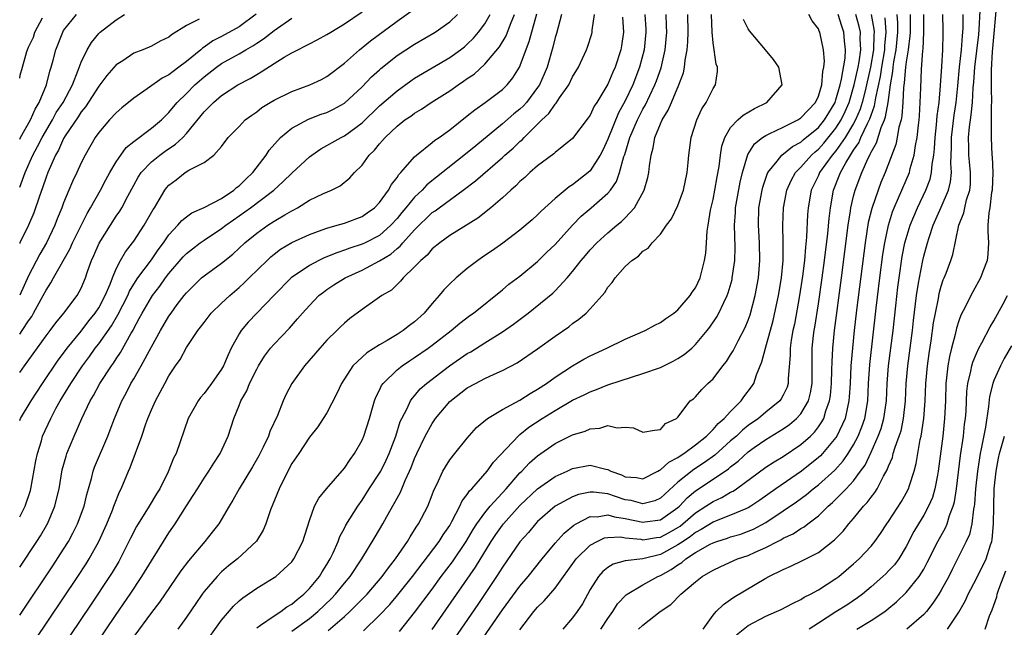
# Model space of a CAD drawing. Units: inches. Extents: x 2571000 to 2574000, y 1500000 to 1503000.
# Drawn here: x 2571000 to 2571112, y 1501351 to 1501420 of the extents above; entities that cross this region are included whole.
import ezdxf

# ---------------------------------------------------------------- set-up
doc = ezdxf.new("R2010")
doc.units = ezdxf.units.IN
doc.header["$MEASUREMENT"] = 0
doc.layers.add('LD25711500_2ft', color=91, linetype='Continuous')

msp = doc.modelspace()

# ---------------------------------------------------------------- linework, layer by layer
at = {"layer": 'LD25711500_2ft'}
for points, elevation in [([(2571111.31, 1501422.69), (2571110.84, 1501417.16), (2571110.8, 1501416.8), (2571110.68, 1501414.68), (2571110.7, 1501413), (2571110.67, 1501412.67), (2571110.72, 1501411), (2571110.68, 1501410.68), (2571110.7, 1501409), (2571110.67, 1501408.67), (2571110.7, 1501407), (2571110.77, 1501405), (2571110.8, 1501404.8), (2571110.86, 1501403), (2571110.79, 1501401), (2571110.73, 1501400.73), (2571110.54, 1501399), (2571110.42, 1501398.42), (2571110.32, 1501397), (2571110.3, 1501396.3), (2571110.36, 1501395), (2571110.3, 1501393.7), (2571110.21, 1501393), (2571109.73, 1501391.73), (2571109.48, 1501391), (2571108.58, 1501389.42), (2571108.36, 1501389), (2571107.77, 1501387.77), (2571107.24, 1501386.76), (2571107, 1501386.11), (2571106.73, 1501385.27), (2571106.58, 1501384.58), (2571106.16, 1501383), (2571105.93, 1501382.07), (2571105.75, 1501381), (2571105.61, 1501379.61), (2571105.53, 1501379), (2571105.47, 1501377), (2571105.38, 1501375), (2571105.17, 1501373), (2571104.65, 1501369), (2571104.55, 1501368.55), (2571104.27, 1501367), (2571103.99, 1501366.01), (2571103.55, 1501365), (2571103, 1501363.99), (2571102.39, 1501363), (2571101.88, 1501362.12), (2571101, 1501360.41), (2571100.15, 1501359), (2571099.66, 1501358.34), (2571099, 1501357.63), (2571098.69, 1501357.31), (2571098.35, 1501357), (2571097, 1501355.82), (2571096.01, 1501355), (2571095.44, 1501354.56), (2571094.25, 1501353.75), (2571093, 1501352.98), (2571091, 1501351.7), (2571089.95, 1501351)], 8928), ([(2571000, 1501374.76), (2571000.09, 1501375), (2571001.29, 1501377), (2571002.58, 1501379), (2571004.37, 1501381.63), (2571005, 1501382.45), (2571005.4, 1501383), (2571007, 1501384.95), (2571007.89, 1501386.11), (2571008.61, 1501387), (2571009, 1501387.59), (2571009.75, 1501389), (2571010.31, 1501390.31), (2571010.56, 1501391), (2571011, 1501392.05), (2571011.49, 1501393), (2571012.04, 1501393.96), (2571012.87, 1501395), (2571013, 1501395.18), (2571014.2, 1501397), (2571015.2, 1501398.8), (2571015.34, 1501399), (2571015.89, 1501399.89), (2571016.53, 1501401), (2571016.73, 1501401.27), (2571017, 1501401.57), (2571017.82, 1501402.18), (2571018.87, 1501403), (2571019.27, 1501403.27), (2571021, 1501404.16), (2571022.1, 1501405), (2571023, 1501405.99), (2571023.76, 1501407), (2571025, 1501408.26), (2571025.69, 1501409), (2571026.44, 1501409.56), (2571027, 1501409.94), (2571027.6, 1501410.4), (2571028.55, 1501411), (2571029, 1501411.26), (2571031, 1501412.24), (2571033.07, 1501413), (2571034.38, 1501413.62), (2571035, 1501413.95), (2571037, 1501415.48), (2571038.72, 1501417), (2571039.98, 1501418.02), (2571043, 1501420.25), (2571044.6, 1501421.4)], 8976), ([(2571000, 1501380.24), (2571000.54, 1501381), (2571003, 1501384.4), (2571003.46, 1501385), (2571004.11, 1501385.89), (2571005.01, 1501387), (2571006.53, 1501389), (2571007, 1501389.85), (2571007.49, 1501391), (2571007.74, 1501391.74), (2571008.2, 1501393), (2571008.45, 1501393.55), (2571009.04, 1501394.96), (2571011, 1501398.03), (2571011.4, 1501398.6), (2571011.64, 1501399), (2571012.32, 1501400.32), (2571013, 1501401.57), (2571013.51, 1501402.49), (2571013.84, 1501403), (2571015, 1501404.22), (2571015.97, 1501405), (2571016.57, 1501405.43), (2571017.77, 1501406.23), (2571018.58, 1501407), (2571019, 1501407.45), (2571021, 1501409.91), (2571021.55, 1501410.45), (2571022.08, 1501411), (2571023, 1501411.79), (2571024.86, 1501413), (2571026.27, 1501413.73), (2571027, 1501414.18), (2571027.53, 1501414.47), (2571029, 1501415.43), (2571030.15, 1501416.14), (2571031, 1501416.65), (2571031.68, 1501417), (2571032.58, 1501417.42), (2571033, 1501417.67), (2571033.89, 1501418.11), (2571035, 1501418.72), (2571035.44, 1501419), (2571037, 1501419.95), (2571039, 1501421.31)], 8978), ([(2571000, 1501347.15), (2571006.61, 1501357), (2571007.56, 1501358.44), (2571007.91, 1501359), (2571009.01, 1501361), (2571009.92, 1501363), (2571010.57, 1501364.57), (2571010.74, 1501365), (2571010.8, 1501365.2), (2571011.37, 1501366.63), (2571011.57, 1501367), (2571012.4, 1501369), (2571012.59, 1501369.41), (2571013.9, 1501373), (2571014.37, 1501374.37), (2571014.6, 1501375), (2571015, 1501375.97), (2571015.46, 1501377), (2571016.01, 1501377.99), (2571016.52, 1501379), (2571017, 1501379.87), (2571017.76, 1501381), (2571018.28, 1501381.72), (2571019, 1501383.08), (2571020.29, 1501385), (2571020.61, 1501385.39), (2571021, 1501385.94), (2571021.46, 1501386.54), (2571021.83, 1501387), (2571023, 1501388.13), (2571023.93, 1501389), (2571025, 1501389.91), (2571025.57, 1501390.43), (2571026.14, 1501391), (2571028.18, 1501393), (2571028.61, 1501393.39), (2571029, 1501393.71), (2571029.73, 1501394.27), (2571031, 1501395.03), (2571033, 1501395.96), (2571034.47, 1501396.47), (2571035, 1501396.67), (2571036.18, 1501397), (2571037, 1501397.25), (2571039, 1501398), (2571039.6, 1501398.4), (2571040.42, 1501399), (2571041, 1501399.6), (2571042.02, 1501401), (2571042.35, 1501401.65), (2571043, 1501402.46), (2571043.2, 1501402.8), (2571043.42, 1501403), (2571045, 1501404.81), (2571045.21, 1501405), (2571047, 1501406.43), (2571047.31, 1501406.69), (2571047.78, 1501407), (2571049, 1501407.88), (2571051, 1501409.45), (2571051.84, 1501410.16), (2571053.05, 1501411), (2571055, 1501412.48), (2571055.53, 1501413), (2571056.2, 1501413.8), (2571056.96, 1501415), (2571058.06, 1501417.94), (2571058.93, 1501421.07)], 8968), ([(2571026.96, 1501421.04), (2571025, 1501419.6), (2571023, 1501418.49), (2571022, 1501418), (2571021, 1501417.29), (2571020.82, 1501417.18), (2571020.63, 1501417), (2571019, 1501415.65), (2571018.14, 1501415), (2571017.47, 1501414.53), (2571017, 1501414.14), (2571016.23, 1501413.77), (2571014.54, 1501412.54), (2571013, 1501411.47), (2571011.63, 1501410.37), (2571011, 1501409.81), (2571010.25, 1501409), (2571009, 1501407.56), (2571008.61, 1501407), (2571007.45, 1501405), (2571007, 1501404.11), (2571006.5, 1501403), (2571006.01, 1501401.99), (2571005.59, 1501401), (2571005, 1501399.57), (2571004.8, 1501399), (2571004.28, 1501397.72), (2571004.02, 1501397), (2571003.06, 1501395), (2571002.29, 1501393.71), (2571001, 1501391.26), (2571000, 1501389.03)], 8982), ([(2571000, 1501406.81), (2571000.1, 1501407), (2571001.23, 1501409), (2571001.76, 1501410.24), (2571002.22, 1501411), (2571003.05, 1501413), (2571003.44, 1501414.56), (2571003.6, 1501415), (2571003.82, 1501415.82), (2571004.1, 1501417), (2571004.9, 1501419), (2571005, 1501419.17), (2571006.47, 1501421)], 8988), ([(2571000, 1501401.33), (2571000.62, 1501403), (2571001.51, 1501405), (2571002.03, 1501405.97), (2571002.55, 1501407), (2571003.72, 1501409), (2571004.17, 1501409.83), (2571004.94, 1501411), (2571006, 1501413), (2571006.67, 1501414.67), (2571007, 1501415.58), (2571007.67, 1501417), (2571008.17, 1501417.83), (2571009, 1501418.83), (2571009.17, 1501419), (2571011, 1501420.41), (2571011.95, 1501421)], 8986), ([(2571000, 1501363.81), (2571000.63, 1501365), (2571001.22, 1501366.78), (2571001.28, 1501367), (2571001.84, 1501370.16), (2571002.01, 1501371), (2571002.47, 1501372.47), (2571002.61, 1501373), (2571003.53, 1501375), (2571004.13, 1501376.13), (2571004.62, 1501377), (2571005.53, 1501378.47), (2571005.82, 1501379), (2571007.14, 1501381), (2571007.94, 1501382.06), (2571008.61, 1501383), (2571009, 1501383.5), (2571010.46, 1501385.54), (2571011.19, 1501386.81), (2571012.31, 1501389), (2571012.51, 1501389.49), (2571013, 1501390.28), (2571013.47, 1501391), (2571015, 1501393.07), (2571015.79, 1501394.21), (2571016.38, 1501395), (2571017, 1501395.9), (2571018.03, 1501397), (2571018.46, 1501397.54), (2571019, 1501397.97), (2571019.6, 1501398.4), (2571021.02, 1501399.02), (2571023, 1501400.06), (2571024.41, 1501401), (2571024.71, 1501401.29), (2571025, 1501401.49), (2571025.75, 1501402.25), (2571026.55, 1501403), (2571028.07, 1501405), (2571028.43, 1501405.57), (2571029.72, 1501407), (2571031, 1501408.05), (2571032.92, 1501409.08), (2571034.36, 1501409.64), (2571035, 1501409.86), (2571035.77, 1501410.23), (2571037, 1501410.92), (2571039, 1501412.78), (2571040.09, 1501413.91), (2571041, 1501414.72), (2571041.15, 1501414.85), (2571043, 1501416.32), (2571045, 1501417.64), (2571047.35, 1501419), (2571049, 1501420.16), (2571049.87, 1501421)], 8974), ([(2571000, 1501358.06), (2571001.97, 1501361), (2571002.37, 1501361.63), (2571003.11, 1501362.89), (2571003.16, 1501363), (2571004.01, 1501365), (2571004.21, 1501365.79), (2571004.48, 1501367), (2571004.85, 1501369.15), (2571005.28, 1501370.72), (2571005.38, 1501371), (2571006.2, 1501373), (2571007.08, 1501375), (2571008.03, 1501377), (2571008.4, 1501377.6), (2571009.14, 1501379), (2571010.46, 1501381), (2571010.69, 1501381.31), (2571011, 1501381.79), (2571011.49, 1501382.51), (2571012.71, 1501384.71), (2571012.93, 1501385.07), (2571013, 1501385.23), (2571013.63, 1501386.37), (2571013.95, 1501387), (2571015, 1501388.82), (2571015.12, 1501389), (2571015.95, 1501390.05), (2571016.62, 1501391), (2571017, 1501391.51), (2571018.61, 1501393.39), (2571019, 1501393.8), (2571019.67, 1501394.33), (2571020.55, 1501395), (2571021, 1501395.32), (2571023, 1501396.63), (2571023.47, 1501397), (2571024.37, 1501397.63), (2571025, 1501398.06), (2571026.3, 1501399), (2571028.95, 1501401), (2571030.02, 1501401.98), (2571031, 1501402.95), (2571033, 1501404.8), (2571033.27, 1501405), (2571034.3, 1501405.7), (2571036.61, 1501407), (2571037, 1501407.19), (2571039, 1501408.67), (2571041, 1501410.62), (2571043, 1501412.33), (2571044.56, 1501413.44), (2571045, 1501413.74), (2571049, 1501416.11), (2571050.23, 1501417), (2571050.67, 1501417.33), (2571051, 1501417.61), (2571051.7, 1501418.3), (2571052.29, 1501419), (2571053, 1501419.95), (2571053.61, 1501421)], 8972), ([(2571000, 1501352.59), (2571003.78, 1501358.22), (2571005, 1501360.1), (2571005.55, 1501361), (2571006.07, 1501361.93), (2571006.59, 1501363), (2571007.33, 1501365), (2571007.65, 1501366.35), (2571008.18, 1501368.18), (2571008.38, 1501369), (2571008.54, 1501369.46), (2571010.03, 1501373), (2571010.31, 1501373.69), (2571010.8, 1501375), (2571011.64, 1501377), (2571012.12, 1501377.88), (2571012.68, 1501379), (2571013, 1501379.53), (2571013.84, 1501381), (2571015, 1501383.15), (2571016.04, 1501385), (2571017, 1501386.64), (2571017.25, 1501387), (2571017.96, 1501387.96), (2571018.74, 1501389), (2571019, 1501389.32), (2571019.84, 1501390.16), (2571020.72, 1501391), (2571021, 1501391.23), (2571023, 1501392.69), (2571024.27, 1501393.73), (2571025, 1501394.38), (2571025.65, 1501395), (2571027, 1501396.11), (2571028.26, 1501397), (2571029, 1501397.48), (2571030.21, 1501398.21), (2571031, 1501398.66), (2571031.23, 1501398.77), (2571031.66, 1501399), (2571033, 1501399.85), (2571034.61, 1501400.61), (2571035.53, 1501401), (2571036.52, 1501401.48), (2571037.61, 1501402.39), (2571038.14, 1501403), (2571039, 1501403.86), (2571039.83, 1501405), (2571040.43, 1501405.57), (2571041, 1501406.28), (2571041.35, 1501406.65), (2571041.64, 1501407), (2571043, 1501408.3), (2571043.89, 1501409), (2571044.56, 1501409.44), (2571045, 1501409.78), (2571045.77, 1501410.23), (2571046.89, 1501411), (2571049, 1501412.33), (2571049.94, 1501413), (2571050.58, 1501413.42), (2571051, 1501413.72), (2571051.77, 1501414.23), (2571053, 1501415.34), (2571054.67, 1501417.33), (2571055.41, 1501418.59), (2571055.9, 1501419.9), (2571056.38, 1501421)], 8970), ([(2571000, 1501413.74), (2571000.07, 1501414.08), (2571000.31, 1501415), (2571000.81, 1501416.81), (2571001, 1501417.29), (2571001.56, 1501418.44), (2571001.74, 1501419), (2571002.61, 1501420.61)], 8990), ([(2571000, 1501384.6), (2571000.3, 1501385), (2571001, 1501386.12), (2571001.37, 1501386.63), (2571001.59, 1501387), (2571002.68, 1501389), (2571003, 1501389.63), (2571003.55, 1501390.45), (2571003.84, 1501391), (2571005.72, 1501394.28), (2571006.03, 1501395), (2571007.67, 1501398.33), (2571008.08, 1501399), (2571009.21, 1501401), (2571009.83, 1501402.17), (2571010.28, 1501403), (2571011, 1501404.22), (2571011.52, 1501405), (2571012.14, 1501405.86), (2571013, 1501406.55), (2571015, 1501408.06), (2571016.14, 1501409), (2571017, 1501409.83), (2571017.51, 1501410.49), (2571017.95, 1501411), (2571019, 1501412.02), (2571019.97, 1501413), (2571021, 1501413.9), (2571022.42, 1501415), (2571023, 1501415.41), (2571025, 1501416.54), (2571025.76, 1501417), (2571026.56, 1501417.44), (2571027, 1501417.75), (2571027.77, 1501418.23), (2571029, 1501419.19), (2571031, 1501420.59)], 8980), ([(2571020.46, 1501420.46), (2571019, 1501419.75), (2571017.3, 1501418.7), (2571017, 1501418.43), (2571016.02, 1501417.98), (2571015, 1501417.4), (2571014.04, 1501417), (2571013, 1501416.59), (2571011.74, 1501415.74), (2571011, 1501415.26), (2571009.93, 1501414.07), (2571009.13, 1501413), (2571009, 1501412.85), (2571007.51, 1501410.5), (2571007, 1501409.91), (2571006.65, 1501409.35), (2571005.19, 1501407.19), (2571005, 1501406.87), (2571004.43, 1501405.57), (2571004.09, 1501405), (2571003.35, 1501403.35), (2571003.21, 1501403), (2571003, 1501402.47), (2571002.63, 1501401.37), (2571002.2, 1501400.21), (2571001.6, 1501398.4), (2571001, 1501397), (2571000.03, 1501395), (2571000, 1501394.94)], 8984), ([(2571061.72, 1501421), (2571061.15, 1501418.85), (2571061, 1501418.37), (2571060.73, 1501417.27), (2571060.09, 1501415), (2571059.77, 1501414.23), (2571059.22, 1501413), (2571059, 1501412.68), (2571057.73, 1501411), (2571057.39, 1501410.61), (2571057, 1501410.24), (2571056.31, 1501409.69), (2571055, 1501408.55), (2571051.95, 1501406.05), (2571051, 1501405.25), (2571046.4, 1501401.6), (2571045.85, 1501401), (2571045, 1501400.21), (2571044.01, 1501399), (2571043.54, 1501398.46), (2571043, 1501397.77), (2571042.3, 1501397), (2571041, 1501395.85), (2571039.35, 1501395), (2571039, 1501394.84), (2571037.6, 1501394.4), (2571037, 1501394.16), (2571036.12, 1501393.88), (2571034.7, 1501393.3), (2571034.08, 1501393), (2571033, 1501392.43), (2571030.94, 1501391), (2571029, 1501389.04), (2571026.03, 1501385.97), (2571025.23, 1501385), (2571025, 1501384.63), (2571024.11, 1501383), (2571023.75, 1501382.25), (2571023.23, 1501381), (2571023, 1501380.6), (2571021.87, 1501379), (2571021, 1501377.83), (2571020.61, 1501377.39), (2571020.33, 1501377), (2571019.21, 1501375), (2571017.82, 1501371), (2571017.54, 1501370.46), (2571016.93, 1501368.93), (2571015.95, 1501367), (2571015.58, 1501366.42), (2571014.76, 1501365), (2571013.32, 1501362.68), (2571012.62, 1501361.38), (2571012.45, 1501361), (2571011.45, 1501359), (2571011.28, 1501358.72), (2571010.54, 1501357.46), (2571010.25, 1501357), (2571008.15, 1501353.85), (2571002.19, 1501345)], 8966), ([(2571005.82, 1501345), (2571011, 1501352.67), (2571012.59, 1501355), (2571013.93, 1501357), (2571015, 1501358.8), (2571016.37, 1501361), (2571017, 1501361.97), (2571017.71, 1501363), (2571019, 1501365.04), (2571019.78, 1501366.22), (2571020.24, 1501367), (2571021, 1501368.19), (2571021.56, 1501369), (2571022.1, 1501369.9), (2571022.85, 1501371), (2571023.74, 1501373), (2571024.39, 1501375), (2571025, 1501376.49), (2571025.19, 1501377), (2571025.86, 1501378.14), (2571026.2, 1501379), (2571027, 1501380.61), (2571027.22, 1501381), (2571027.91, 1501382.09), (2571028.58, 1501383), (2571029, 1501383.48), (2571030.73, 1501385.27), (2571031.67, 1501386.33), (2571032.21, 1501387), (2571033, 1501387.88), (2571034.09, 1501389), (2571034.6, 1501389.4), (2571035, 1501389.68), (2571035.8, 1501390.2), (2571037.09, 1501391), (2571039, 1501391.89), (2571041, 1501392.95), (2571042.27, 1501393.73), (2571043, 1501394.36), (2571043.36, 1501394.64), (2571043.65, 1501395), (2571045, 1501396.5), (2571047, 1501398.45), (2571047.34, 1501398.66), (2571047.78, 1501399), (2571050.53, 1501401), (2571051.94, 1501402.06), (2571055, 1501404.72), (2571055.29, 1501405), (2571056.21, 1501405.79), (2571057, 1501406.55), (2571057.25, 1501406.75), (2571057.47, 1501407), (2571059, 1501408.5), (2571059.49, 1501409), (2571060.27, 1501409.73), (2571061, 1501410.8), (2571061.11, 1501410.89), (2571061.51, 1501411.51), (2571062.57, 1501413), (2571063, 1501413.91), (2571063.65, 1501415), (2571064.59, 1501417), (2571064.7, 1501417.3), (2571065.18, 1501418.82), (2571065.22, 1501419), (2571065.23, 1501419.23), (2571065.5, 1501421)], 8964), ([(2571068.69, 1501420.69), (2571068.78, 1501419), (2571068.58, 1501417.42), (2571068.5, 1501417), (2571067.84, 1501415), (2571067.57, 1501414.43), (2571067, 1501413.06), (2571065.75, 1501411), (2571065.45, 1501410.55), (2571065, 1501409.54), (2571064.78, 1501409.22), (2571063, 1501406.88), (2571061, 1501405.29), (2571060.86, 1501405.14), (2571059, 1501403.77), (2571058.12, 1501403), (2571057.54, 1501402.46), (2571057, 1501402), (2571056.52, 1501401.48), (2571055.95, 1501401), (2571055, 1501400.12), (2571053.69, 1501399), (2571052.19, 1501397.81), (2571049, 1501395.82), (2571047.86, 1501395), (2571047, 1501394.3), (2571046.41, 1501393.59), (2571045.69, 1501393), (2571045, 1501392.25), (2571043.69, 1501391), (2571043.38, 1501390.62), (2571043, 1501390.26), (2571042.37, 1501389.63), (2571041.27, 1501389), (2571041, 1501388.8), (2571039, 1501387.41), (2571037.63, 1501386.37), (2571037, 1501385.86), (2571036.56, 1501385.44), (2571036.14, 1501385), (2571035, 1501383.9), (2571034.18, 1501383), (2571032.45, 1501381), (2571031.02, 1501379), (2571030.32, 1501377.68), (2571030.02, 1501377), (2571029.36, 1501375.35), (2571028.5, 1501373.5), (2571028.33, 1501373), (2571027.74, 1501371.74), (2571027.25, 1501370.75), (2571026.52, 1501369.48), (2571025, 1501367), (2571024.3, 1501365.7), (2571023.86, 1501365), (2571022.67, 1501363), (2571021.94, 1501362.06), (2571021.08, 1501361), (2571019.22, 1501358.78), (2571018.36, 1501357.64), (2571015.92, 1501354.08), (2571015, 1501352.89), (2571013, 1501350.18)], 8962), ([(2571071.21, 1501421), (2571071.32, 1501419.32), (2571071.34, 1501419), (2571071.15, 1501417), (2571070.63, 1501415), (2571069.86, 1501413), (2571069, 1501411.17), (2571068.21, 1501409.79), (2571067, 1501406.8), (2571066.43, 1501405.57), (2571066.14, 1501405), (2571065, 1501403.21), (2571064.77, 1501403), (2571063, 1501401.61), (2571062.61, 1501401.39), (2571061, 1501400.05), (2571059.4, 1501398.6), (2571059, 1501398.19), (2571058.37, 1501397.63), (2571057, 1501396.46), (2571055.03, 1501394.97), (2571053.86, 1501394.14), (2571053, 1501393.57), (2571052.19, 1501393), (2571051, 1501392.08), (2571049.73, 1501391), (2571049, 1501390.32), (2571048.34, 1501389.66), (2571047.81, 1501389), (2571047, 1501388.09), (2571046.07, 1501387), (2571045, 1501386.01), (2571044.41, 1501385.59), (2571043.68, 1501385), (2571043, 1501384.56), (2571041.87, 1501383.87), (2571041, 1501383.37), (2571039.54, 1501382.46), (2571037.96, 1501381), (2571036.66, 1501379), (2571036.15, 1501377.85), (2571035, 1501375.65), (2571034.59, 1501375), (2571033.96, 1501374.04), (2571033, 1501372.87), (2571031.79, 1501371), (2571031, 1501369.86), (2571030.55, 1501369), (2571029.56, 1501367), (2571028.58, 1501364.58), (2571028.05, 1501363), (2571027.74, 1501362.26), (2571026.98, 1501361.02), (2571024.8, 1501359), (2571023.79, 1501358.21), (2571023, 1501357.52), (2571022.48, 1501357), (2571021, 1501355.3), (2571020.78, 1501355), (2571020.06, 1501353.94), (2571019, 1501352.36), (2571018, 1501351)], 8960), ([(2571020.82, 1501349), (2571023, 1501352.03), (2571024.37, 1501353.63), (2571025, 1501354.23), (2571025.42, 1501354.58), (2571027, 1501355.67), (2571029, 1501356.88), (2571029.17, 1501357), (2571031, 1501358.68), (2571031.24, 1501359), (2571032.24, 1501361), (2571033, 1501363.39), (2571033.59, 1501365), (2571034.08, 1501365.92), (2571034.95, 1501367), (2571037, 1501369.35), (2571037.66, 1501370.34), (2571038.14, 1501371), (2571039, 1501372.51), (2571039.22, 1501373), (2571039.85, 1501375), (2571040.21, 1501376.21), (2571040.43, 1501377), (2571040.58, 1501377.42), (2571041, 1501378.24), (2571041.24, 1501378.76), (2571041.41, 1501379), (2571043, 1501380.54), (2571043.56, 1501381), (2571044.42, 1501381.58), (2571045, 1501381.94), (2571046.55, 1501383), (2571047, 1501383.33), (2571049.16, 1501385), (2571050.15, 1501385.85), (2571051.28, 1501386.72), (2571051.7, 1501387), (2571055, 1501389.66), (2571055.72, 1501390.28), (2571057, 1501391.22), (2571059, 1501392.86), (2571060.07, 1501393.93), (2571061, 1501394.83), (2571062.98, 1501397), (2571063.97, 1501398.03), (2571065.12, 1501399), (2571067, 1501400.64), (2571067.3, 1501401), (2571068, 1501402), (2571068.35, 1501403), (2571068.83, 1501404.83), (2571068.93, 1501405.07), (2571069.5, 1501407), (2571070.37, 1501409), (2571071, 1501410.23), (2571071.29, 1501410.71), (2571071.79, 1501411.79), (2571072.38, 1501413), (2571072.55, 1501413.45), (2571073.07, 1501414.93), (2571073.54, 1501417), (2571073.73, 1501419), (2571073.71, 1501419.71), (2571073.64, 1501421)], 8958), ([(2571027, 1501351.17), (2571027.44, 1501351.44), (2571029, 1501352.52), (2571029.76, 1501353), (2571030.45, 1501353.55), (2571031, 1501353.85), (2571031.6, 1501354.4), (2571032.38, 1501355), (2571033, 1501355.62), (2571034.14, 1501357), (2571034.46, 1501357.54), (2571035, 1501358.38), (2571035.37, 1501359), (2571035.71, 1501359.71), (2571036.27, 1501361), (2571036.46, 1501361.54), (2571037, 1501362.51), (2571037.16, 1501362.84), (2571038.52, 1501365), (2571039, 1501365.68), (2571039.83, 1501367), (2571041, 1501368.76), (2571041.14, 1501369), (2571041.76, 1501370.24), (2571042.1, 1501371), (2571042.84, 1501373), (2571043.36, 1501374.64), (2571043.54, 1501375), (2571044.15, 1501376.15), (2571044.53, 1501377), (2571044.71, 1501377.29), (2571045, 1501377.58), (2571045.64, 1501378.36), (2571046.36, 1501379), (2571048.98, 1501381), (2571051, 1501382.39), (2571051.4, 1501382.6), (2571053, 1501383.62), (2571055, 1501384.85), (2571056.27, 1501385.73), (2571057.94, 1501387), (2571060.73, 1501389.27), (2571061, 1501389.53), (2571062.36, 1501391), (2571063, 1501391.75), (2571063.96, 1501393), (2571064.45, 1501393.55), (2571065, 1501394.21), (2571065.74, 1501395), (2571067, 1501396.14), (2571068.03, 1501397), (2571068.57, 1501397.43), (2571069, 1501397.86), (2571070.03, 1501399), (2571071.15, 1501401), (2571071.57, 1501402.43), (2571071.69, 1501403), (2571071.76, 1501403.76), (2571071.94, 1501405), (2571072.18, 1501405.82), (2571072.37, 1501407), (2571073, 1501408.56), (2571073.2, 1501409), (2571073.9, 1501410.1), (2571074.26, 1501411), (2571075.11, 1501413), (2571075.63, 1501414.37), (2571075.75, 1501415), (2571075.81, 1501415.81), (2571076.03, 1501417), (2571076.11, 1501417.89), (2571076.15, 1501419), (2571076.13, 1501421)], 8956), ([(2571031, 1501350.76), (2571033, 1501352.22), (2571033.96, 1501353), (2571035.51, 1501354.49), (2571035.99, 1501355), (2571037, 1501356.24), (2571037.64, 1501357), (2571038.97, 1501359), (2571040.5, 1501361.5), (2571041.37, 1501363), (2571041.83, 1501363.83), (2571042.68, 1501365.32), (2571043, 1501365.92), (2571043.4, 1501366.6), (2571043.92, 1501367.92), (2571044.43, 1501369), (2571044.6, 1501369.4), (2571045, 1501370.45), (2571045.25, 1501371), (2571046.2, 1501373), (2571047, 1501374.44), (2571047.39, 1501375), (2571049, 1501376.94), (2571051, 1501378.49), (2571051.92, 1501379), (2571053, 1501379.56), (2571054.05, 1501380.05), (2571055, 1501380.45), (2571056.68, 1501381.32), (2571059, 1501382.93), (2571061, 1501384.37), (2571062.56, 1501385.44), (2571063, 1501385.8), (2571063.71, 1501386.29), (2571064.53, 1501387), (2571065, 1501387.5), (2571066.35, 1501389), (2571066.65, 1501389.35), (2571067, 1501389.94), (2571067.51, 1501390.49), (2571067.85, 1501391), (2571069, 1501392.31), (2571069.74, 1501393), (2571070.5, 1501393.5), (2571071, 1501394.06), (2571071.6, 1501394.4), (2571072.04, 1501395), (2571073, 1501396), (2571073.71, 1501397), (2571074.27, 1501397.73), (2571075, 1501399.27), (2571075.61, 1501401), (2571076.03, 1501403), (2571076.16, 1501404.16), (2571076.24, 1501405), (2571076.52, 1501407), (2571077.15, 1501409), (2571077.73, 1501410.27), (2571078.22, 1501411), (2571079, 1501412.58), (2571079.28, 1501413), (2571079.5, 1501414.5), (2571079.49, 1501415), (2571079.34, 1501415.34), (2571079, 1501417.79), (2571078.89, 1501419), (2571078.8, 1501421)], 8954), ([(2571035.14, 1501350.86), (2571037, 1501352.45), (2571037.6, 1501353), (2571038.31, 1501353.69), (2571039.3, 1501354.7), (2571039.57, 1501355), (2571041.3, 1501357), (2571042, 1501358), (2571042.82, 1501359), (2571044.17, 1501361), (2571044.47, 1501361.53), (2571045, 1501362.32), (2571045.26, 1501362.75), (2571045.45, 1501363), (2571046.5, 1501365), (2571047, 1501366.32), (2571047.17, 1501366.83), (2571047.55, 1501367.55), (2571048.21, 1501369), (2571048.5, 1501369.5), (2571049, 1501370.29), (2571049.56, 1501371), (2571051, 1501372.77), (2571052.04, 1501373.96), (2571053.28, 1501375), (2571055, 1501376.02), (2571057, 1501377.09), (2571058.15, 1501377.85), (2571059, 1501378.34), (2571060.01, 1501379), (2571061, 1501379.72), (2571063, 1501381.01), (2571064.26, 1501381.74), (2571065, 1501382.14), (2571066.88, 1501383), (2571069, 1501384.03), (2571071.25, 1501385), (2571072.37, 1501385.63), (2571073, 1501385.94), (2571073.6, 1501386.4), (2571074.51, 1501387), (2571075, 1501387.38), (2571076.4, 1501389), (2571076.63, 1501389.37), (2571077, 1501389.87), (2571077.53, 1501391), (2571078.04, 1501393), (2571078.16, 1501393.84), (2571078.25, 1501395), (2571078.33, 1501396.33), (2571078.44, 1501397), (2571078.72, 1501398.72), (2571079, 1501399.92), (2571079.21, 1501401), (2571079.47, 1501402.53), (2571079.69, 1501403.69), (2571079.85, 1501405), (2571080, 1501406), (2571080.33, 1501407), (2571081, 1501408.13), (2571081.83, 1501409), (2571082.44, 1501409.56), (2571083.7, 1501410.3), (2571085.12, 1501411), (2571086.86, 1501413), (2571086.5, 1501415), (2571085.89, 1501415.89), (2571084.98, 1501417), (2571083.15, 1501419.15), (2571083, 1501419.39), (2571082.45, 1501420.45)], 8952), ([(2571039.17, 1501350.83), (2571041, 1501352.59), (2571042.17, 1501353.83), (2571043.08, 1501354.92), (2571044.75, 1501357), (2571047.79, 1501361), (2571048.26, 1501361.74), (2571049, 1501362.82), (2571049.25, 1501363.25), (2571050.14, 1501365), (2571050.4, 1501365.6), (2571051, 1501366.34), (2571051.26, 1501366.74), (2571051.52, 1501367), (2571053.27, 1501369), (2571053.99, 1501370.01), (2571056.89, 1501373.11), (2571057, 1501373.18), (2571058, 1501373.99), (2571059.52, 1501375), (2571061, 1501375.92), (2571063, 1501377.07), (2571064.31, 1501377.69), (2571065, 1501378.05), (2571065.71, 1501378.29), (2571067, 1501378.82), (2571067.14, 1501378.86), (2571069.72, 1501379.72), (2571071, 1501380.12), (2571073, 1501380.82), (2571074.47, 1501381.53), (2571075, 1501381.81), (2571075.72, 1501382.28), (2571076.56, 1501383), (2571077, 1501383.41), (2571078.32, 1501385), (2571078.62, 1501385.38), (2571079.43, 1501386.57), (2571079.67, 1501387), (2571080.21, 1501388.21), (2571080.61, 1501389), (2571080.71, 1501389.29), (2571081.16, 1501390.84), (2571081.19, 1501391), (2571081.47, 1501393), (2571081.51, 1501394.49), (2571081.45, 1501397), (2571081.55, 1501398.45), (2571081.57, 1501399), (2571082.1, 1501401.9), (2571082.36, 1501403), (2571082.95, 1501405.05), (2571083.71, 1501406.29), (2571084.64, 1501407), (2571085, 1501407.23), (2571085.4, 1501407.4), (2571087, 1501408.18), (2571088.65, 1501409), (2571089, 1501409.22), (2571090.67, 1501411), (2571091, 1501411.7), (2571091.39, 1501413), (2571091.49, 1501414.51), (2571091.61, 1501415), (2571091.68, 1501415.68), (2571091.58, 1501417), (2571091.15, 1501419), (2571091.1, 1501419.1), (2571091, 1501419.38), (2571090.29, 1501420.29), (2571089.9, 1501421)], 8950), ([(2571043.27, 1501350.73), (2571045, 1501352.89), (2571047, 1501355.57), (2571048.03, 1501357), (2571049.31, 1501358.69), (2571050.88, 1501361), (2571051.65, 1501362.35), (2571052.08, 1501363), (2571053, 1501364.27), (2571053.61, 1501365), (2571055.43, 1501367), (2571057, 1501368.79), (2571057.21, 1501369), (2571058.07, 1501369.93), (2571059, 1501370.75), (2571061, 1501372.13), (2571063, 1501373.14), (2571064.43, 1501373.57), (2571065, 1501373.83), (2571066.11, 1501373.89), (2571067, 1501374.18), (2571068.08, 1501373.92), (2571069, 1501374.01), (2571069.95, 1501373.95), (2571071, 1501373.42), (2571072.32, 1501373.68), (2571073, 1501373.76), (2571073.59, 1501374.41), (2571074.83, 1501375), (2571075, 1501375.15), (2571076.4, 1501377), (2571076.75, 1501377.25), (2571077, 1501377.48), (2571077.71, 1501378.29), (2571078.42, 1501379), (2571079, 1501379.53), (2571080.1, 1501381), (2571080.52, 1501381.48), (2571081, 1501382.25), (2571081.28, 1501382.72), (2571081.84, 1501383.84), (2571082.65, 1501385.35), (2571083, 1501386.19), (2571083.21, 1501386.79), (2571083.81, 1501389), (2571084.17, 1501391), (2571084.32, 1501393), (2571084.27, 1501395), (2571084.17, 1501397), (2571084.23, 1501399), (2571084.58, 1501401), (2571084.66, 1501401.34), (2571085.17, 1501402.83), (2571085.25, 1501403), (2571086.3, 1501404.3), (2571086.82, 1501405), (2571088.04, 1501405.96), (2571089, 1501406.46), (2571089.28, 1501406.72), (2571091, 1501408.14), (2571091.7, 1501409), (2571092.18, 1501409.82), (2571092.9, 1501411), (2571093, 1501411.27), (2571093.48, 1501413), (2571093.63, 1501413.63), (2571094.03, 1501416.03), (2571094.1, 1501417), (2571093.98, 1501418.02), (2571093.9, 1501419), (2571093.67, 1501419.67), (2571093.25, 1501421)], 8948), ([(2571047, 1501350.96), (2571051.94, 1501358.06), (2571053.71, 1501361), (2571054.23, 1501361.77), (2571055, 1501362.84), (2571055.13, 1501363), (2571057, 1501365.07), (2571059, 1501367), (2571061, 1501368.4), (2571062.36, 1501369), (2571063, 1501369.3), (2571065, 1501369.67), (2571066.78, 1501369.22), (2571067, 1501369.19), (2571067.36, 1501369), (2571068.57, 1501368.57), (2571069, 1501368.37), (2571070.26, 1501368.26), (2571071, 1501368.11), (2571072.71, 1501369), (2571072.88, 1501369.12), (2571073, 1501369.16), (2571073.96, 1501370.04), (2571075, 1501370.57), (2571075.25, 1501370.75), (2571075.66, 1501371), (2571077, 1501371.98), (2571078.26, 1501373), (2571079, 1501373.75), (2571079.57, 1501374.43), (2571080.27, 1501375), (2571081, 1501375.81), (2571082.21, 1501377), (2571082.52, 1501377.48), (2571083.38, 1501378.62), (2571083.64, 1501379), (2571083.94, 1501379.95), (2571084.56, 1501381.44), (2571084.98, 1501383), (2571085.85, 1501386.15), (2571086.47, 1501389), (2571086.8, 1501391), (2571086.98, 1501393), (2571087, 1501395), (2571086.95, 1501397), (2571087.02, 1501399), (2571087.4, 1501401), (2571087.89, 1501402.11), (2571088.4, 1501403), (2571089, 1501403.61), (2571090.23, 1501405), (2571090.63, 1501405.37), (2571091, 1501405.66), (2571091.63, 1501406.37), (2571093, 1501408.06), (2571093.6, 1501409), (2571094.05, 1501409.95), (2571094.51, 1501411), (2571095.09, 1501413), (2571095.51, 1501415), (2571095.63, 1501415.63), (2571095.82, 1501417), (2571095.76, 1501418.24), (2571095.78, 1501419), (2571095.65, 1501419.65), (2571095.26, 1501421)], 8946), ([(2571097, 1501421.02), (2571097.32, 1501419.32), (2571097.35, 1501419), (2571097.31, 1501418.69), (2571097.27, 1501417), (2571096.93, 1501415), (2571096.49, 1501413), (2571096.31, 1501412.31), (2571096, 1501411), (2571095.76, 1501410.24), (2571095.23, 1501409), (2571095, 1501408.58), (2571094.05, 1501407), (2571093, 1501405.49), (2571092.58, 1501405), (2571091.14, 1501403), (2571091, 1501402.67), (2571090.19, 1501401), (2571089.84, 1501399), (2571089.77, 1501398.23), (2571089.65, 1501395.65), (2571089.51, 1501394.49), (2571089.41, 1501393), (2571089.19, 1501391.19), (2571088.86, 1501389), (2571088.26, 1501385.74), (2571088.1, 1501385), (2571087.9, 1501383.9), (2571087.79, 1501383), (2571087.79, 1501382.21), (2571087.57, 1501379.57), (2571087.56, 1501379), (2571087.43, 1501378.57), (2571087, 1501377.64), (2571086.77, 1501377.23), (2571086.62, 1501377), (2571085, 1501375.7), (2571084.16, 1501375), (2571083, 1501374.18), (2571082.34, 1501373.66), (2571081.65, 1501373), (2571081, 1501372.44), (2571079.19, 1501370.81), (2571078.03, 1501369.97), (2571076.82, 1501369.18), (2571075, 1501367.75), (2571073, 1501365.91), (2571072.38, 1501365.62), (2571071, 1501365.28), (2571069.65, 1501365.65), (2571069, 1501365.74), (2571067.88, 1501366.12), (2571067, 1501366.4), (2571065.38, 1501366.62), (2571065, 1501366.62), (2571063.66, 1501366.34), (2571063, 1501366.09), (2571061.01, 1501365), (2571059, 1501363.25), (2571058.76, 1501363), (2571057.97, 1501362.03), (2571057, 1501360.96), (2571055, 1501358.07), (2571054.34, 1501357), (2571052.19, 1501353.81), (2571047.3, 1501346.7)], 8944), ([(2571052.48, 1501349.52), (2571055, 1501353.19), (2571057, 1501355.91), (2571057.92, 1501357), (2571059.53, 1501359), (2571061, 1501360.78), (2571062.05, 1501361.95), (2571063.14, 1501362.86), (2571063.39, 1501363), (2571065, 1501363.82), (2571065.81, 1501363.81), (2571067, 1501364.02), (2571067.78, 1501363.78), (2571069, 1501363.61), (2571071, 1501363.17), (2571071.21, 1501363.21), (2571073, 1501363.45), (2571075, 1501364.85), (2571075.17, 1501365), (2571076.05, 1501365.95), (2571077, 1501366.75), (2571079, 1501368.08), (2571080.74, 1501369.26), (2571081, 1501369.5), (2571081.85, 1501370.15), (2571083, 1501371.2), (2571083.68, 1501371.68), (2571085, 1501372.61), (2571087, 1501373.82), (2571087.7, 1501374.3), (2571088.52, 1501375), (2571089, 1501375.53), (2571089.86, 1501377), (2571090.1, 1501377.9), (2571090.27, 1501379), (2571090.3, 1501383), (2571090.45, 1501384.45), (2571090.51, 1501385), (2571090.59, 1501385.41), (2571091, 1501388.07), (2571091.42, 1501391), (2571091.69, 1501393), (2571092.06, 1501396.06), (2571092.21, 1501397.79), (2571092.36, 1501399), (2571092.71, 1501401), (2571093.37, 1501402.63), (2571093.5, 1501403), (2571094.11, 1501404.11), (2571094.65, 1501405), (2571095, 1501405.54), (2571095.6, 1501406.4), (2571095.85, 1501407), (2571096.59, 1501408.59), (2571096.87, 1501409.13), (2571097, 1501409.56), (2571097.39, 1501410.61), (2571097.53, 1501411.53), (2571098.06, 1501413.94), (2571098.21, 1501415), (2571098.55, 1501417), (2571098.56, 1501417.44), (2571098.72, 1501419), (2571098.61, 1501420.61)], 8942), ([(2571057, 1501350.94), (2571058.59, 1501353), (2571059, 1501353.49), (2571059.76, 1501354.24), (2571061, 1501355.69), (2571063.4, 1501359), (2571065, 1501360.57), (2571065.78, 1501361), (2571066.61, 1501361.39), (2571067, 1501361.46), (2571068.5, 1501361.5), (2571069, 1501361.42), (2571070.76, 1501361.24), (2571071, 1501361.19), (2571072.57, 1501361.43), (2571073, 1501361.48), (2571074, 1501362), (2571075, 1501362.58), (2571075.25, 1501362.75), (2571075.57, 1501363), (2571077, 1501364.25), (2571078.17, 1501365), (2571079, 1501365.56), (2571080, 1501366), (2571081, 1501366.6), (2571081.27, 1501366.73), (2571081.67, 1501367), (2571085, 1501369.44), (2571085.95, 1501370.05), (2571087, 1501370.66), (2571089, 1501372.03), (2571090.08, 1501373), (2571090.55, 1501373.45), (2571091, 1501374.05), (2571091.4, 1501374.6), (2571091.6, 1501375), (2571091.85, 1501375.85), (2571092.28, 1501377), (2571092.37, 1501377.63), (2571092.49, 1501379), (2571092.54, 1501380.54), (2571092.55, 1501381.45), (2571092.63, 1501383), (2571092.83, 1501385), (2571093.63, 1501391), (2571094.39, 1501397), (2571094.66, 1501398.66), (2571094.7, 1501399), (2571095, 1501400.32), (2571095.18, 1501401), (2571095.93, 1501403), (2571096.66, 1501404.66), (2571096.84, 1501405), (2571096.9, 1501405.1), (2571097, 1501405.33), (2571097.6, 1501406.4), (2571098.14, 1501408.14), (2571098.52, 1501409), (2571098.65, 1501409.35), (2571098.94, 1501411), (2571099.23, 1501413), (2571099.49, 1501414.51), (2571099.52, 1501415), (2571099.6, 1501415.6), (2571099.85, 1501417), (2571100.05, 1501419), (2571100.05, 1501420.05), (2571099.98, 1501421)], 8940), ([(2571101.44, 1501421), (2571101.44, 1501419), (2571101.42, 1501418.58), (2571101.22, 1501417), (2571101, 1501415.63), (2571100.92, 1501415), (2571100.78, 1501413.22), (2571100.7, 1501412.7), (2571100.62, 1501411), (2571100.52, 1501409.47), (2571100.41, 1501409), (2571100.17, 1501408.17), (2571099.98, 1501407), (2571099.81, 1501406.19), (2571098.6, 1501403), (2571098.13, 1501401.87), (2571097.79, 1501401), (2571097.07, 1501398.93), (2571096.68, 1501397.32), (2571096.32, 1501395), (2571095.35, 1501387.35), (2571095.07, 1501385), (2571094.87, 1501383), (2571094.71, 1501381), (2571094.61, 1501379), (2571094.52, 1501377.48), (2571094.47, 1501377), (2571094.3, 1501376.3), (2571094.04, 1501375), (2571093.11, 1501373), (2571093, 1501372.82), (2571091.46, 1501371), (2571091.24, 1501370.76), (2571091, 1501370.55), (2571089.09, 1501369), (2571086.15, 1501367), (2571084.31, 1501365.69), (2571083.29, 1501365), (2571083, 1501364.83), (2571082.72, 1501364.72), (2571081, 1501363.97), (2571079.34, 1501363.34), (2571079, 1501363.2), (2571077.66, 1501362.34), (2571077, 1501362.01), (2571076.44, 1501361.56), (2571075.59, 1501361), (2571075, 1501360.59), (2571073, 1501359.51), (2571071, 1501359), (2571069, 1501358.78), (2571067.6, 1501358.4), (2571067, 1501358.02), (2571066.44, 1501357.56), (2571065.94, 1501357), (2571065, 1501355.51), (2571064.11, 1501353.89), (2571063.5, 1501353), (2571063, 1501352.3), (2571061.88, 1501351)], 8938), ([(2571066.21, 1501351), (2571067, 1501352.21), (2571067.58, 1501353), (2571068.12, 1501353.88), (2571069.09, 1501354.91), (2571069.21, 1501355), (2571071, 1501356.04), (2571072.69, 1501357), (2571073, 1501357.12), (2571074.22, 1501357.78), (2571075, 1501358.34), (2571075.42, 1501358.58), (2571075.88, 1501359), (2571077, 1501359.72), (2571078.68, 1501360.68), (2571079, 1501360.84), (2571079.44, 1501361), (2571080.64, 1501361.36), (2571081, 1501361.5), (2571082.16, 1501361.84), (2571083, 1501362.15), (2571083.6, 1501362.4), (2571085, 1501363.15), (2571087, 1501364.47), (2571088.5, 1501365.5), (2571089.66, 1501366.34), (2571090.42, 1501367), (2571091, 1501367.45), (2571092.87, 1501369.13), (2571093.83, 1501370.17), (2571094.4, 1501371), (2571095, 1501371.98), (2571095.52, 1501373), (2571095.94, 1501374.06), (2571096.27, 1501375), (2571096.62, 1501377), (2571096.72, 1501379), (2571096.86, 1501381.14), (2571097.57, 1501387.57), (2571097.99, 1501391), (2571098.34, 1501393.66), (2571098.55, 1501395), (2571098.97, 1501397.03), (2571099.45, 1501398.55), (2571099.63, 1501399), (2571100.14, 1501400.14), (2571101.36, 1501403), (2571101.47, 1501403.47), (2571101.92, 1501405), (2571102.07, 1501406.07), (2571102.26, 1501407), (2571102.39, 1501408.39), (2571102.48, 1501409), (2571102.52, 1501409.48), (2571102.6, 1501411), (2571102.65, 1501412.64), (2571102.76, 1501414.76), (2571102.91, 1501416.91), (2571102.93, 1501417.07), (2571103.01, 1501419), (2571103, 1501421)], 8936), ([(2571070.52, 1501351), (2571071, 1501351.47), (2571072.98, 1501353), (2571074.18, 1501353.82), (2571075.33, 1501355), (2571077, 1501356.41), (2571077.76, 1501357), (2571079, 1501357.73), (2571079.87, 1501358.13), (2571081.8, 1501359), (2571083, 1501359.41), (2571083.78, 1501359.78), (2571085, 1501360.31), (2571086.34, 1501361), (2571086.79, 1501361.21), (2571087, 1501361.35), (2571088.14, 1501361.86), (2571089, 1501362.45), (2571089.36, 1501362.64), (2571089.8, 1501363), (2571091, 1501363.92), (2571092.11, 1501365), (2571092.59, 1501365.41), (2571094.15, 1501367), (2571095, 1501367.91), (2571095.81, 1501369), (2571096.31, 1501369.69), (2571097, 1501371.17), (2571097.82, 1501373), (2571098.14, 1501373.86), (2571098.47, 1501375), (2571098.76, 1501377), (2571098.85, 1501379), (2571099, 1501381), (2571099.51, 1501385), (2571099.81, 1501387.81), (2571100.06, 1501389.94), (2571100.19, 1501391), (2571100.55, 1501393.45), (2571100.86, 1501395), (2571101, 1501395.51), (2571101.44, 1501397), (2571102.27, 1501399), (2571103.24, 1501401), (2571103.73, 1501402.27), (2571103.9, 1501403), (2571103.96, 1501403.96), (2571104.15, 1501405), (2571104.24, 1501405.76), (2571104.3, 1501407), (2571104.46, 1501408.46), (2571104.53, 1501409.47), (2571104.74, 1501411), (2571104.92, 1501412.92), (2571105.07, 1501415.07), (2571105.18, 1501417), (2571105.2, 1501418.8), (2571105.22, 1501419), (2571105.22, 1501419.22), (2571105.16, 1501421)], 8934), ([(2571077.86, 1501351), (2571079, 1501352.6), (2571079.35, 1501353), (2571080.17, 1501353.83), (2571081, 1501354.37), (2571081.36, 1501354.64), (2571085, 1501356.81), (2571085.35, 1501357), (2571087, 1501357.81), (2571087.84, 1501358.16), (2571089.19, 1501358.81), (2571091, 1501359.73), (2571092.83, 1501361.17), (2571093.82, 1501362.18), (2571094.47, 1501363), (2571095, 1501363.6), (2571096.15, 1501365), (2571096.57, 1501365.43), (2571097, 1501366.04), (2571097.43, 1501366.57), (2571097.69, 1501367), (2571098.42, 1501368.42), (2571098.85, 1501369.15), (2571099, 1501369.58), (2571099.43, 1501370.57), (2571099.53, 1501371), (2571099.74, 1501371.74), (2571100.21, 1501373), (2571100.41, 1501373.59), (2571100.7, 1501375), (2571100.92, 1501377), (2571101.01, 1501379), (2571101.19, 1501381), (2571101.73, 1501385), (2571101.85, 1501386.15), (2571102.19, 1501389), (2571102.42, 1501390.42), (2571102.5, 1501391), (2571102.88, 1501393), (2571103, 1501393.5), (2571103.42, 1501395), (2571103.61, 1501395.61), (2571104.09, 1501397), (2571105, 1501399.06), (2571105.83, 1501401), (2571106.06, 1501401.94), (2571106.15, 1501403), (2571106.07, 1501404.07), (2571106.15, 1501405.85), (2571106.15, 1501407), (2571106.45, 1501409.55), (2571106.68, 1501411), (2571106.89, 1501412.89), (2571107.08, 1501415), (2571107.29, 1501417), (2571107.41, 1501418.59), (2571107.47, 1501419), (2571107.49, 1501419.49), (2571107.5, 1501421)], 8932), ([(2571081.66, 1501350.34), (2571083, 1501351.42), (2571085, 1501352.47), (2571086.24, 1501353), (2571086.76, 1501353.24), (2571088.06, 1501353.94), (2571089, 1501354.39), (2571089.36, 1501354.64), (2571090.08, 1501355), (2571091, 1501355.5), (2571093, 1501356.76), (2571093.32, 1501357), (2571095, 1501358.43), (2571095.63, 1501359), (2571097, 1501360.46), (2571097.44, 1501361), (2571098.09, 1501361.91), (2571098.8, 1501363), (2571099, 1501363.27), (2571100.46, 1501365.54), (2571101, 1501366.48), (2571101.27, 1501367), (2571101.38, 1501367.38), (2571101.91, 1501369), (2571102.14, 1501369.86), (2571102.6, 1501372.6), (2571102.7, 1501373), (2571103, 1501375), (2571103.15, 1501377), (2571103.23, 1501379), (2571103.41, 1501381), (2571103.61, 1501382.39), (2571103.85, 1501383.85), (2571104.12, 1501385.88), (2571104.33, 1501387), (2571104.67, 1501388.67), (2571104.77, 1501389.23), (2571105, 1501390.07), (2571105.23, 1501390.77), (2571105.34, 1501391), (2571105.56, 1501391.56), (2571106.1, 1501393), (2571106.33, 1501393.67), (2571107, 1501397), (2571107.57, 1501398.43), (2571107.68, 1501399), (2571107.89, 1501399.89), (2571108.25, 1501401), (2571108.32, 1501401.68), (2571108.34, 1501403), (2571108.21, 1501404.21), (2571108.14, 1501405), (2571108.14, 1501405.86), (2571108.1, 1501407), (2571108.2, 1501408.2), (2571108.31, 1501409), (2571108.41, 1501409.59), (2571108.54, 1501411), (2571108.64, 1501412.64), (2571108.7, 1501413.3), (2571108.81, 1501415), (2571109.27, 1501418.73), (2571109.31, 1501419.31), (2571109.43, 1501421.43)], 8930), ([(2571095.36, 1501351), (2571097, 1501351.98), (2571098.55, 1501353), (2571098.81, 1501353.19), (2571099.9, 1501354.1), (2571101, 1501355.17), (2571102.48, 1501357), (2571103, 1501357.85), (2571103.4, 1501358.6), (2571104.61, 1501361), (2571105.47, 1501362.53), (2571105.67, 1501363), (2571105.95, 1501363.95), (2571106.36, 1501365), (2571106.49, 1501365.51), (2571106.72, 1501367), (2571107.2, 1501370.8), (2571107.52, 1501373), (2571107.66, 1501374.34), (2571107.76, 1501375), (2571107.82, 1501375.82), (2571107.92, 1501378.08), (2571108.03, 1501379), (2571108.37, 1501380.37), (2571108.48, 1501381), (2571108.59, 1501381.41), (2571109, 1501382.41), (2571109.27, 1501383), (2571109.62, 1501383.62), (2571110.56, 1501385.44), (2571111, 1501386.13), (2571112.04, 1501388.04), (2571112.55, 1501389)], 8926), ([(2571113, 1501383.29), (2571112.16, 1501381.84), (2571111.73, 1501381), (2571111, 1501379.34), (2571110.87, 1501379), (2571110.5, 1501377.5), (2571110.38, 1501376.38), (2571110.02, 1501374.02), (2571109.55, 1501371.55), (2571109.42, 1501371), (2571109.12, 1501369), (2571108.9, 1501367), (2571108.77, 1501365.23), (2571108.74, 1501365), (2571108.66, 1501364.66), (2571108.48, 1501363), (2571108.2, 1501361.8), (2571107.85, 1501361), (2571107, 1501359.3), (2571106.22, 1501357.78), (2571105.84, 1501357), (2571105, 1501355.44), (2571104.73, 1501355), (2571104.05, 1501353.95), (2571103.3, 1501353), (2571103, 1501352.67), (2571101.06, 1501351)], 8924), ([(2571105.72, 1501351), (2571107, 1501352.95), (2571107.75, 1501354.25), (2571108.07, 1501355), (2571109, 1501356.78), (2571110.1, 1501359), (2571110.59, 1501360.59), (2571110.75, 1501361), (2571110.79, 1501361.21), (2571110.95, 1501363), (2571110.97, 1501364.97), (2571111.04, 1501367), (2571111.25, 1501369), (2571111.53, 1501370.47), (2571111.65, 1501371), (2571111.91, 1501371.91), (2571112.19, 1501373)], 8922), ([(2571109.99, 1501351), (2571110.51, 1501352.51), (2571110.81, 1501353.19), (2571111.31, 1501354.69), (2571111.37, 1501355), (2571111.54, 1501355.54), (2571112.36, 1501357.64)], 8920)]:
    msp.add_lwpolyline(points, dxfattribs=dict(at, elevation=elevation))

doc.saveas('drawing.dxf')
